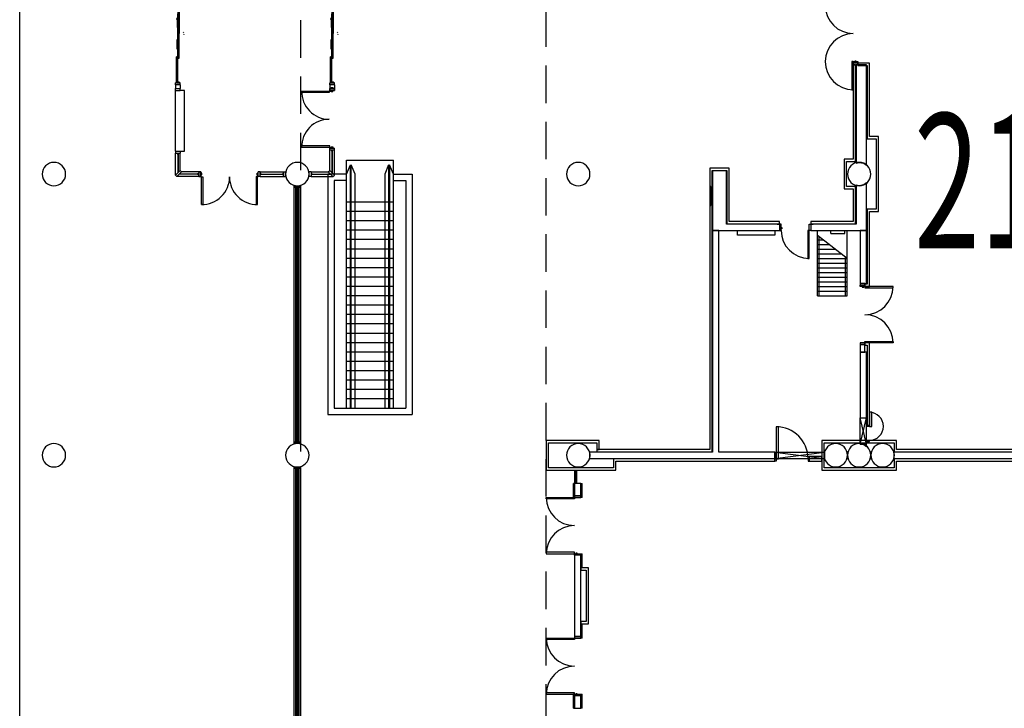
# Model space of a CAD drawing. Extents: x -3304 to 14350, y 587 to 12499.
# Drawn here: x 1868 to 3130, y 10611 to 11493 of the extents above; entities that cross this region are included whole.
import ezdxf

# ---------------------------------------------------------------- set-up
doc = ezdxf.new("R2010")
doc.units = 0
doc.header["$LTSCALE"] = 192
doc.header["$MEASUREMENT"] = 0
doc.linetypes.add('DASHED2', pattern=[0.375, 0.25, -0.125])
for name, color, linetype in [('A-COLS-EXTG-SCR', 250, 'Continuous'), ('A-DOOR', 150, 'Continuous'), ('A-EQPM-EXTG-SCR', 250, 'Continuous'), ('A-EQPM-OTHR', 2, 'Continuous'), ('A-FLOR-ESC-EXTG-SCR', 250, 'Continuous'), ('A-FLOR-STRS-EXTG-SCR', 250, 'Continuous'), ('A-FURN-FIRE', 2, 'Continuous'), ('A-GLAZ', 4, 'Continuous'), ('A-GLAZ-NEWW', 4, 'Continuous'), ('A-SITE', 20, 'Continuous'), ('A-WALL', 40, 'Continuous'), ('A-WALL-ABOV', 3, 'DASHED2'), ('A-WALL-EXTG-SCR', 250, 'Continuous'), ('A-WALL-FURD', 40, 'Continuous'), ('A-WALL-FUTURE', 40, 'Continuous'), ('A-WALL-INFL', 80, 'Continuous'), ('A-WALL-MOVE', 60, 'Continuous'), ('A-WALL-OPEN-EXTG-SCR', 250, 'Continuous'), ('S-COLS-EXTG-SCR', 250, 'Continuous')]:
    doc.layers.add(name, color=color, linetype=linetype)
doc.styles.add('ARIAL', font='ARIAL.TTF')

# ---------------------------------------------------------------- blocks, each defined once
blk = doc.blocks.new('A$C5075722C')
for p, q in [((-10, 0), (-10, -17)), ((-9, 0), (-9, -17)), ((-8.2, 0), (-8.2, -17)), ((-7.2, 0), (-7.2, -17))]:
    blk.add_line(p, q)
blk = doc.blocks.new('A$C1E886D46')
at = {"color": 102}
for p, q in [((0, 5.5), (18, 5.5)), ((0, 5.5), (0, 4.2)), ((18, 4.2), (18, 5.5)), ((0, -5.5), (0, -4.2)), ((0, -5.5), (18, -5.5)), ((18, -4.2), (18, -5.5))]:
    blk.add_line(p, q, dxfattribs=at)
blk = doc.blocks.new('A$C68711651')
at = {"color": 102}
for p, q in [((0, 18), (1.5, 18)), ((1.5, 0), (1.5, 18)), ((1.5, 0), (0, 0))]:
    blk.add_line(p, q, dxfattribs=at)
blk = doc.blocks.new('A$C5BA8700A')
for p, q in [((0, 0.56), (0, 0)), ((0, 0.56), (0.22, 0.56)), ((0, 0), (0.22, 0)), ((0.22, 0.56), (0.22, 0)), ((1.25, 0.45), (0.22, 0.45)), ((0.22, 0.38), (1.25, 0.38)), ((5.38, 0.45), (1.25, 0.45)), ((1.25, 0.38), (5.38, 0.38)), ((5.16, 0.24), (6.18, 0.24)), ((6.18, 0.18), (5.16, 0.18)), ((10.23, 0.28), (6.17, 0.28)), ((6.18, 0.24), (10.23, 0.24)), ((10.23, 0.18), (6.18, 0.18)), ((7.33, 0.51), (7, 0.45)), ((7, 0.45), (7.33, 0.4)), ((7.33, 0.4), (7.33, 0.51)), ((7.33, 0.45), (9, 0.45)), ((10.28, 0.28), (14.38, 0.28)), ((14.37, 0.24), (10.3, 0.24)), ((10.3, 0.18), (14.37, 0.18)), ((13.2, 0.45), (11.53, 0.45)), ((13.2, 0.51), (13.53, 0.45)), ((13.2, 0.4), (13.2, 0.51)), ((13.53, 0.45), (13.2, 0.4)), ((15.37, 0.24), (14.37, 0.24)), ((14.37, 0.18), (15.37, 0.18)), ((15.14, 0.45), (19.28, 0.45)), ((19.28, 0.38), (15.14, 0.38)), ((19.28, 0.45), (20.31, 0.45)), ((20.31, 0.38), (19.28, 0.38)), ((20.53, 0.56), (20.31, 0.56)), ((20.31, 0.56), (20.31, 0)), ((20.53, 0), (20.31, 0)), ((20.53, 0.56), (20.53, 0)), ((10.1, -0.92), (9.99, -0.89)), ((10.43, -0.92), (10.54, -0.89))]:
    blk.add_line(p, q)
at = {"color": 12}
for p, q in [((0.22, 0.56), (1.25, 0.56)), ((0.22, 0.34), (1.25, 0.34)), ((1.25, 0.56), (5.39, 0.56)), ((1.25, 0.34), (5.39, 0.34)), ((5.14, 0.28), (6.18, 0.28)), ((5.14, 0.06), (6.18, 0.06)), ((6.18, 0.28), (10.26, 0.28)), ((6.18, 0.06), (10.23, 0.06)), ((14.37, 0.28), (10.3, 0.28)), ((14.37, 0.06), (10.3, 0.06)), ((15.39, 0.28), (14.37, 0.28)), ((15.39, 0.06), (14.37, 0.06)), ((19.28, 0.56), (15.13, 0.56)), ((19.28, 0.34), (15.13, 0.34)), ((20.31, 0.56), (19.28, 0.56)), ((20.31, 0.34), (19.28, 0.34))]:
    blk.add_line(p, q, dxfattribs=at)
at = {"color": 12, "linetype": 'Continuous'}
for p, q in [((0.22, 0.49), (1.25, 0.49)), ((0.22, 0.46), (1.25, 0.46)), ((0.22, 0.37), (1.25, 0.37)), ((1.25, 0.49), (5.38, 0.49)), ((1.25, 0.46), (5.38, 0.46)), ((1.25, 0.37), (5.38, 0.37)), ((5.16, 0.25), (6.18, 0.25)), ((5.16, 0.17), (6.18, 0.17)), ((5.16, 0.14), (6.18, 0.14)), ((6.18, 0.25), (10.23, 0.25)), ((6.18, 0.17), (10.23, 0.17)), ((6.18, 0.14), (10.23, 0.14)), ((14.37, 0.25), (10.3, 0.25)), ((14.37, 0.17), (10.3, 0.17)), ((14.37, 0.14), (10.3, 0.14)), ((15.37, 0.25), (14.37, 0.25)), ((15.37, 0.17), (14.37, 0.17)), ((15.37, 0.14), (14.37, 0.14)), ((19.28, 0.49), (15.14, 0.49)), ((19.28, 0.46), (15.14, 0.46)), ((19.28, 0.37), (15.14, 0.37)), ((20.31, 0.49), (19.28, 0.49)), ((20.31, 0.46), (19.28, 0.46)), ((20.31, 0.37), (19.28, 0.37))]:
    blk.add_line(p, q, dxfattribs=at)
at = {"color": 5, "linetype": 'Continuous'}
for p, q in [((5.16, 0.28), (5.16, 0.06)), ((5.16, 0.28), (5.16, 0.06)), ((5.38, 0.56), (5.38, 0.34)), ((10.23, 0.06), (10.23, 0.28)), ((10.27, 0.06), (10.27, 0.28)), ((10.27, 0.06), (10.27, 0.28)), ((10.3, 0.06), (10.3, 0.28)), ((15.14, 0.56), (15.14, 0.34)), ((15.37, 0.28), (15.37, 0.06)), ((15.37, 0.28), (15.37, 0.06))]:
    blk.add_line(p, q, dxfattribs=at)
at = {"color": 25, "linetype": 'Continuous'}
for points in [[(5.14, 0.28), (5.16, 0.28), (5.16, 0.06), (5.14, 0.06)], [(5.38, 0.56), (5.39, 0.56), (5.39, 0.34), (5.38, 0.34)], [(10.23, 0.06), (10.25, 0.06), (10.25, 0.28), (10.23, 0.28)], [(10.27, 0.06), (10.25, 0.06), (10.25, 0.28), (10.27, 0.28)], [(10.27, 0.06), (10.28, 0.06), (10.28, 0.28), (10.27, 0.28)], [(10.3, 0.06), (10.28, 0.06), (10.28, 0.28), (10.3, 0.28)], [(15.14, 0.56), (15.13, 0.56), (15.13, 0.34), (15.14, 0.34)], [(15.39, 0.28), (15.37, 0.28), (15.37, 0.06), (15.39, 0.06)]]:
    blk.add_lwpolyline(points, close=True, dxfattribs=at)

msp = doc.modelspace()

# ---------------------------------------------------------------- linework, layer by layer
at = {"layer": 'A-COLS-EXTG-SCR', "color": 250, "linetype": 'Continuous'}
for centre, start, end in [((2914.1, 10935.4), 0, 180), ((2974.1, 10935.4), 0, 180), ((2914.1, 10935.4), 180, 0), ((2974.1, 10935.4), 180, 0)]:
    msp.add_arc(centre, 15, start, end, dxfattribs=at)
at = {"layer": 'A-DOOR', "color": 150, "linetype": 'Continuous'}
for points in [[(2936.6, 11439.4), (2934.9, 11439.4), (2934.9, 11403.4), (2936.6, 11403.4)], [(2942.6, 11439.4), (2942.6, 11437.4), (2936.6, 11437.4), (2936.6, 11439.4)], [(2940.4, 11439.4), (2940.4, 11440), (2938.4, 11440), (2938.4, 11439.4)], [(2844.1, 11231.4), (2842.1, 11231.4), (2842.1, 11223.4), (2844.1, 11223.4)], [(2880.1, 11231.4), (2882.1, 11231.4), (2882.1, 11223.4), (2880.1, 11223.4)], [(2844.1, 11227.2), (2844.8, 11227.2), (2844.8, 11225.2), (2844.1, 11225.2)], [(2880.1, 11223.4), (2878.4, 11223.4), (2878.4, 11187.4), (2880.1, 11187.4)], [(2880.1, 11227.2), (2879.5, 11227.2), (2879.5, 11225.2), (2880.1, 11225.2)], [(2945.6, 11151.4), (2945.6, 11153.4), (2951.6, 11153.4), (2951.6, 11151.4)], [(2947.9, 11151.4), (2947.9, 11150.8), (2949.9, 11150.8), (2949.9, 11151.4)], [(2951.6, 11151.4), (2951.6, 11149.7), (2987.6, 11149.7), (2987.6, 11151.4)], [(2947.9, 11079.4), (2947.9, 11080), (2949.9, 11080), (2949.9, 11079.4)], [(2951.6, 11079.4), (2951.6, 11081.2), (2987.6, 11081.2), (2987.6, 11079.4)], [(2945.6, 11079.4), (2945.6, 11077.4), (2951.6, 11077.4), (2951.6, 11079.4)], [(2579.1, 10881.4), (2579.1, 10879.7), (2543.1, 10879.7), (2543.1, 10881.4)], [(2587.6, 10881.4), (2587.6, 10883.4), (2579.1, 10883.4), (2579.1, 10881.4)], [(2582.9, 10881.4), (2582.9, 10880.8), (2580.9, 10880.8), (2580.9, 10881.4)], [(2579.1, 10809.4), (2579.1, 10811.2), (2543.1, 10811.2), (2543.1, 10809.4)], [(2587.6, 10809.4), (2587.6, 10807.4), (2579.1, 10807.4), (2579.1, 10809.4)], [(2582.9, 10809.4), (2582.9, 10810), (2580.9, 10810), (2580.9, 10809.4)], [(2579.1, 10701.4), (2579.1, 10699.7), (2543.1, 10699.7), (2543.1, 10701.4)], [(2587.6, 10701.4), (2587.6, 10703.4), (2579.1, 10703.4), (2579.1, 10701.4)], [(2582.9, 10701.4), (2582.9, 10700.8), (2580.9, 10700.8), (2580.9, 10701.4)], [(2579.1, 10629.4), (2579.1, 10631.2), (2543.1, 10631.2), (2543.1, 10629.4)], [(2587.6, 10629.4), (2587.6, 10627.4), (2579.1, 10627.4), (2579.1, 10629.4)], [(2582.9, 10629.4), (2582.9, 10630), (2580.9, 10630), (2580.9, 10629.4)]]:
    msp.add_lwpolyline(points, close=True, dxfattribs=at)
for centre, start, end in [((2936.6, 11511.4), 90, 270), ((2936.6, 11439.4), 90, 270), ((2880.1, 11223.4), 180, 270), ((2951.6, 11151.4), 270, 0), ((2951.6, 11079.4), 0, 90), ((2579.1, 10881.4), 180, 270), ((2579.1, 10809.4), 90, 180), ((2579.1, 10701.4), 180, 270), ((2579.1, 10629.4), 90, 180)]:
    msp.add_arc(centre, 36, start, end, dxfattribs=at)
at = {"layer": 'A-EQPM-EXTG-SCR'}
for p, q in [((2907.6, 11219.4), (2907.6, 11223.4)), ((2907.6, 11219.4), (2925.6, 11219.4)), ((2925.6, 11219.4), (2925.6, 11223.4))]:
    msp.add_line(p, q, dxfattribs=at)
at = {"layer": 'A-EQPM-OTHR'}
msp.add_lwpolyline([(2788.1, 11223.4), (2836.1, 11223.4), (2836.1, 11217.4), (2788.1, 11217.4)], close=True, dxfattribs=at)
at = {"layer": 'A-FLOR-ESC-EXTG-SCR'}
for p, q in [((2287.1, 10995.5), (2287.1, 11313.4)), ((2287.1, 11313.4), (2347.1, 11313.4)), ((2287.1, 11295.4), (2292.1, 11307.4)), ((2292.1, 10995.5), (2292.1, 11307.4)), ((2293.1, 10995.5), (2293.1, 11307.4)), ((2298.1, 11295.4), (2293.1, 11307.4)), ((2341.1, 11307.4), (2336.1, 11295.4)), ((2341.1, 11307.4), (2341.1, 10995.5)), ((2342.1, 11307.4), (2342.1, 10995.5)), ((2347.1, 11295.4), (2342.1, 11307.4)), ((2347.1, 10995.5), (2347.1, 11313.4)), ((2263.1, 11295.4), (2263.1, 10987.5)), ((2287.1, 11295.4), (2263.1, 11295.4)), ((2298.1, 10995.5), (2298.1, 11295.4)), ((2336.1, 11295.4), (2336.1, 10995.5)), ((2347.1, 11295.4), (2371.1, 11295.4)), ((2371.1, 11295.4), (2371.1, 10987.5)), ((2271.1, 11287.4), (2271.1, 10995.5)), ((2287.1, 11287.4), (2271.1, 11287.4)), ((2347.1, 11287.4), (2363.1, 11287.4)), ((2363.1, 11287.4), (2363.1, 10995.5)), ((2347.1, 11259.5), (2287.1, 11259.5)), ((2347.1, 11247.5), (2287.1, 11247.5)), ((2347.1, 11235.5), (2287.1, 11235.5)), ((2347.1, 11223.5), (2287.1, 11223.5)), ((2347.1, 11211.5), (2287.1, 11211.5)), ((2347.1, 11199.5), (2287.1, 11199.5)), ((2347.1, 11187.5), (2287.1, 11187.5)), ((2347.1, 11175.5), (2287.1, 11175.5)), ((2347.1, 11163.5), (2287.1, 11163.5)), ((2347.1, 11151.5), (2287.1, 11151.5)), ((2347.1, 11139.5), (2287.1, 11139.5)), ((2347.1, 11127.5), (2287.1, 11127.5)), ((2347.1, 11115.5), (2287.1, 11115.5)), ((2347.1, 11103.5), (2287.1, 11103.5)), ((2347.1, 11091.5), (2287.1, 11091.5)), ((2347.1, 11079.5), (2287.1, 11079.5)), ((2347.1, 11067.5), (2287.1, 11067.5)), ((2347.1, 11055.5), (2287.1, 11055.5)), ((2347.1, 11043.5), (2287.1, 11043.5)), ((2347.1, 11031.5), (2287.1, 11031.5)), ((2347.1, 11019.5), (2287.1, 11019.5)), ((2347.1, 11007.5), (2287.1, 11007.5)), ((2271.1, 10995.5), (2363.1, 10995.5)), ((2263.1, 10987.5), (2371.1, 10987.5))]:
    msp.add_line(p, q, dxfattribs=at)
at = {"layer": 'A-FLOR-STRS-EXTG-SCR'}
for p, q in [((2890.7, 11139.4), (2890.7, 11223.4)), ((2928.7, 11187.4), (2928.7, 11223.4)), ((2928.7, 11187.4), (2890.7, 11216.6)), ((2890.7, 11211.4), (2897.4, 11211.4)), ((2892.7, 11139.4), (2892.7, 11214.7)), ((2890.7, 11205.4), (2905.2, 11205.4)), ((2890.7, 11199.4), (2913, 11199.4)), ((2890.7, 11193.4), (2920.9, 11193.4)), ((2890.7, 11187.4), (2928.7, 11187.4)), ((2890.7, 11181.4), (2928.7, 11181.4)), ((2926.7, 11139.4), (2926.7, 11189.4)), ((2928.7, 11139.4), (2928.7, 11187.4)), ((2890.7, 11175.4), (2928.7, 11175.4)), ((2890.7, 11169.4), (2928.7, 11169.4)), ((2890.7, 11163.4), (2928.7, 11163.4)), ((2890.7, 11157.4), (2928.7, 11157.4)), ((2890.7, 11151.4), (2928.7, 11151.4)), ((2890.7, 11145.4), (2928.7, 11145.4)), ((2890.7, 11139.4), (2928.7, 11139.4))]:
    msp.add_line(p, q, dxfattribs=at)
at = {"layer": 'A-FURN-FIRE'}
msp.add_lwpolyline([(2754.1, 11255.4), (2754.1, 11279.4), (2752.6, 11279.4), (2752.6, 11255.4)], close=True, dxfattribs=at)
at = {"layer": 'A-GLAZ-NEWW', "color": 4, "linetype": 'Continuous'}
for p, q in [((2220.1, 11278.4), (2220.1, 11280.4)), ((2220.1, 11280.4), (2228.1, 11280.4)), ((2228.1, 11278.4), (2220.1, 11278.4)), ((2220.1, 10952.4), (2220.1, 11278.4)), ((2222.1, 11187.9), (2222.1, 11278.4)), ((2224, 11187.9), (2224, 11278.4)), ((2224, 11278.4), (2224.3, 11278.4)), ((2224.3, 11278.4), (2224.3, 11187.9)), ((2226.1, 11278.4), (2226.1, 11187.9)), ((2228.1, 11280.4), (2228.1, 11278.4)), ((2228.1, 11278.4), (2228.1, 10952.4)), ((2222.1, 11186.9), (2222.1, 11187.9)), ((2222.1, 11187.9), (2226.1, 11187.9)), ((2226.1, 11186.9), (2222.1, 11186.9)), ((2222.1, 11115.9), (2222.1, 11186.9)), ((2224.3, 11187.9), (2224, 11187.9)), ((2224, 11186.9), (2224, 11187.9)), ((2224, 11115.9), (2224, 11186.9)), ((2224, 11186.9), (2224.3, 11186.9)), ((2224.3, 11187.9), (2224.3, 11186.9)), ((2224.3, 11186.9), (2224.3, 11115.9)), ((2226.1, 11187.9), (2226.1, 11186.9)), ((2226.1, 11186.9), (2226.1, 11115.9)), ((2222.1, 11114.9), (2222.1, 11115.9)), ((2222.1, 11115.9), (2226.1, 11115.9)), ((2226.1, 11114.9), (2222.1, 11114.9)), ((2222.1, 11043.9), (2222.1, 11114.9)), ((2224.3, 11115.9), (2224, 11115.9)), ((2224, 11114.9), (2224, 11115.9)), ((2224, 11043.9), (2224, 11114.9)), ((2224, 11114.9), (2224.3, 11114.9)), ((2224.3, 11115.9), (2224.3, 11114.9)), ((2224.3, 11114.9), (2224.3, 11043.9)), ((2226.1, 11115.9), (2226.1, 11114.9)), ((2226.1, 11114.9), (2226.1, 11043.9)), ((2222.1, 11042.9), (2222.1, 11043.9)), ((2222.1, 11043.9), (2226.1, 11043.9)), ((2226.1, 11042.9), (2222.1, 11042.9)), ((2222.1, 10952.4), (2222.1, 11042.9)), ((2224.3, 11043.9), (2224, 11043.9)), ((2224, 11042.9), (2224, 11043.9)), ((2224, 10952.4), (2224, 11042.9)), ((2224, 11042.9), (2224.3, 11042.9)), ((2224.3, 11043.9), (2224.3, 11042.9)), ((2224.3, 11042.9), (2224.3, 10952.4)), ((2226.1, 11043.9), (2226.1, 11042.9)), ((2226.1, 11042.9), (2226.1, 10952.4)), ((2220.1, 10950.4), (2220.1, 10952.4)), ((2220.1, 10952.4), (2228.1, 10952.4)), ((2228.1, 10950.4), (2220.1, 10950.4)), ((2224.3, 10952.4), (2224, 10952.4)), ((2228.1, 10952.4), (2228.1, 10950.4)), ((2220.1, 10918.4), (2220.1, 10920.4)), ((2220.1, 10920.4), (2228.1, 10920.4)), ((2228.1, 10918.4), (2220.1, 10918.4)), ((2220.1, 10592.4), (2220.1, 10918.4)), ((2222.1, 10827.9), (2222.1, 10918.4)), ((2224, 10827.9), (2224, 10918.4)), ((2224, 10918.4), (2224.3, 10918.4)), ((2224.3, 10918.4), (2224.3, 10827.9)), ((2226.1, 10918.4), (2226.1, 10827.9)), ((2228.1, 10920.4), (2228.1, 10918.4)), ((2228.1, 10918.4), (2228.1, 10592.4)), ((2222.1, 10826.9), (2222.1, 10827.9)), ((2222.1, 10827.9), (2226.1, 10827.9)), ((2224.3, 10827.9), (2224, 10827.9)), ((2224, 10826.9), (2224, 10827.9)), ((2224.3, 10827.9), (2224.3, 10826.9)), ((2226.1, 10827.9), (2226.1, 10826.9)), ((2226.1, 10826.9), (2222.1, 10826.9)), ((2222.1, 10755.9), (2222.1, 10826.9)), ((2224, 10755.9), (2224, 10826.9)), ((2224, 10826.9), (2224.3, 10826.9)), ((2224.3, 10826.9), (2224.3, 10755.9)), ((2226.1, 10826.9), (2226.1, 10755.9)), ((2222.1, 10754.9), (2222.1, 10755.9)), ((2222.1, 10755.9), (2226.1, 10755.9)), ((2226.1, 10754.9), (2222.1, 10754.9)), ((2222.1, 10683.9), (2222.1, 10754.9)), ((2224.3, 10755.9), (2224, 10755.9)), ((2224, 10754.9), (2224, 10755.9)), ((2224, 10683.9), (2224, 10754.9)), ((2224, 10754.9), (2224.3, 10754.9)), ((2224.3, 10755.9), (2224.3, 10754.9)), ((2224.3, 10754.9), (2224.3, 10683.9)), ((2226.1, 10755.9), (2226.1, 10754.9)), ((2226.1, 10754.9), (2226.1, 10683.9)), ((2222.1, 10682.9), (2222.1, 10683.9)), ((2222.1, 10683.9), (2226.1, 10683.9)), ((2226.1, 10682.9), (2222.1, 10682.9)), ((2222.1, 10592.4), (2222.1, 10682.9)), ((2224.3, 10683.9), (2224, 10683.9)), ((2224, 10682.9), (2224, 10683.9)), ((2224, 10592.4), (2224, 10682.9)), ((2224, 10682.9), (2224.3, 10682.9)), ((2224.3, 10683.9), (2224.3, 10682.9)), ((2224.3, 10682.9), (2224.3, 10592.4)), ((2226.1, 10683.9), (2226.1, 10682.9)), ((2226.1, 10682.9), (2226.1, 10592.4))]:
    msp.add_line(p, q, dxfattribs=at)
at = {"layer": 'A-SITE'}
msp.add_line((1868.2, 9135.4), (1868.2, 11955.4), dxfattribs=at)
at = {"layer": 'A-WALL', "color": 40, "linetype": 'Continuous'}
for p, q in [((2880.1, 10933.9), (2880.1, 10927.9)), ((2896.1, 10933.9), (2880.1, 10933.9)), ((2896.1, 10927.9), (2896.1, 10933.9)), ((2880.1, 10927.9), (2896.1, 10927.9))]:
    msp.add_line(p, q, dxfattribs=at)
at = {"layer": 'A-WALL-ABOV'}
msp.add_lwpolyline([(2228.1, 9154.4), (2543.1, 9154.4), (2543.1, 11636.4), (2228.1, 11636.4)], close=True, dxfattribs=at)
at = {"layer": 'A-WALL-EXTG-SCR', "color": 250, "linetype": 'Continuous'}
for p, q in [((2953.6, 11435.4), (2940.1, 11435.4)), ((2940.1, 11435.4), (2940.1, 11309.6)), ((2953.6, 11306.8), (2953.6, 11435.4)), ((2940.1, 11309.6), (2944.1, 11310.4)), ((2944.1, 11310.4), (2949.9, 11309.3)), ((2949.9, 11309.3), (2953.6, 11306.8)), ((2774.1, 11299.4), (2756.1, 11299.4)), ((2756.1, 11299.4), (2756.1, 11223.4)), ((2774.1, 11231.4), (2774.1, 11299.4)), ((2949.9, 11281.6), (2944.1, 11280.4)), ((2953.6, 11284.1), (2949.9, 11281.6)), ((2953.6, 11223.4), (2953.6, 11284.1)), ((2944.1, 11280.4), (2940.1, 11281.2)), ((2940.1, 11281.2), (2940.1, 11231.4)), ((2842.1, 11231.4), (2774.1, 11231.4)), ((2940.1, 11231.4), (2882.1, 11231.4)), ((2764.1, 11223.4), (2756.1, 11223.4)), ((2756.1, 11223.4), (2756.1, 10939.4)), ((2756.1, 11223.4), (2842.1, 11223.4)), ((2764.1, 10939.4), (2764.1, 11223.4)), ((2882.1, 11223.4), (2953.6, 11223.4)), ((2953.6, 11223.4), (2945.6, 11223.4)), ((2945.6, 11223.4), (2945.6, 11155.4)), ((2953.6, 11155.4), (2953.6, 11223.4)), ((2945.6, 11155.4), (2953.6, 11155.4)), ((2953.6, 11067.4), (2945.6, 11067.4)), ((2945.6, 11067.4), (2945.6, 10983.4)), ((2953.6, 10983.4), (2953.6, 11067.4)), ((2945.6, 10983.4), (2953.6, 10983.4)), ((2953.6, 10949.4), (2949.2, 10949.4)), ((2949.2, 10949.4), (2949.9, 10949.3)), ((2949.9, 10949.3), (2953.6, 10946.8)), ((2953.6, 10946.8), (2953.6, 10949.4)), ((2756.1, 10939.4), (2598.3, 10939.4)), ((2598.3, 10939.4), (2599.1, 10935.4)), ((2599.1, 10935.4), (2598.3, 10931.4)), ((2598.3, 10931.4), (2836.1, 10931.4)), ((2836.1, 10939.4), (2764.1, 10939.4)), ((2836.1, 10931.4), (2836.1, 10939.4)), ((2899.6, 10939.4), (2899.6, 10937.8)), ((2899.6, 10937.8), (2899.9, 10939.4)), ((2899.9, 10939.4), (2899.6, 10939.4)), ((2899.9, 10931.4), (2899.6, 10933.1)), ((2899.6, 10933.1), (2899.6, 10931.4)), ((2899.6, 10931.4), (2899.9, 10931.4)), ((2928.3, 10939.4), (2929.1, 10935.4)), ((2929.9, 10939.4), (2928.3, 10939.4)), ((2929.1, 10935.4), (2928.3, 10931.4)), ((2928.3, 10931.4), (2929.9, 10931.4)), ((2929.1, 10935.4), (2929.9, 10939.4)), ((2929.9, 10931.4), (2929.1, 10935.4)), ((2959.9, 10939.4), (2958.3, 10939.4)), ((2958.3, 10939.4), (2959.1, 10935.4)), ((2959.1, 10935.4), (2958.3, 10931.4)), ((2958.3, 10931.4), (2959.9, 10931.4)), ((2959.1, 10935.4), (2959.9, 10939.4)), ((2959.9, 10931.4), (2959.1, 10935.4)), ((2988.3, 10939.4), (2989.1, 10935.4)), ((3259.9, 10939.4), (2988.3, 10939.4)), ((2989.1, 10935.4), (2988.3, 10931.4)), ((2988.3, 10931.4), (3259.9, 10931.4))]:
    msp.add_line(p, q, dxfattribs=at)
at = {"layer": 'A-WALL-FURD', "color": 40, "linetype": 'Continuous'}
for p, q in [((2939.6, 11435.4), (2936.6, 11435.4)), ((2936.6, 11435.4), (2936.6, 11314.4)), ((2939.6, 11311.4), (2939.6, 11435.4)), ((2957.2, 11437.4), (2942.6, 11437.4)), ((2942.6, 11437.4), (2942.6, 11434.4)), ((2942.6, 11434.4), (2954.2, 11434.4)), ((2954.2, 11434.4), (2954.2, 11340.4)), ((2957.2, 11343.4), (2957.2, 11437.4)), ((2954.2, 11340.4), (2965.7, 11340.4)), ((2968.7, 11343.4), (2957.2, 11343.4)), ((2965.7, 11340.4), (2965.7, 11250.4)), ((2968.7, 11247.4), (2968.7, 11343.4)), ((2936.6, 11314.4), (2925.1, 11314.4)), ((2925.1, 11314.4), (2925.1, 11276.4)), ((2928.1, 11311.4), (2939.6, 11311.4)), ((2928.1, 11279.4), (2928.1, 11311.4)), ((2777.6, 11302.9), (2752.6, 11302.9)), ((2752.6, 11302.9), (2752.6, 10942.9)), ((2755.6, 11299.9), (2774.6, 11299.9)), ((2755.6, 10939.9), (2755.6, 11299.9)), ((2774.6, 11299.9), (2774.6, 11231.9)), ((2777.6, 11234.9), (2777.6, 11302.9)), ((2925.1, 11276.4), (2936.6, 11276.4)), ((2939.6, 11279.4), (2928.1, 11279.4)), ((2936.6, 11276.4), (2936.6, 11234.9)), ((2939.6, 11231.9), (2939.6, 11279.4)), ((2954.2, 11250.4), (2954.2, 11154.4)), ((2965.7, 11250.4), (2954.2, 11250.4)), ((2957.2, 11151.4), (2957.2, 11247.4)), ((2957.2, 11247.4), (2968.7, 11247.4)), ((2774.6, 11231.9), (2839.1, 11231.9)), ((2842.1, 11234.9), (2777.6, 11234.9)), ((2839.1, 11231.9), (2839.1, 11231.4)), ((2839.1, 11231.4), (2842.1, 11231.4)), ((2842.1, 11231.4), (2842.1, 11234.9)), ((2936.6, 11234.9), (2882.1, 11234.9)), ((2882.1, 11234.9), (2882.1, 11231.4)), ((2882.1, 11231.4), (2885.1, 11231.4)), ((2885.1, 11231.9), (2939.6, 11231.9)), ((2885.1, 11231.4), (2885.1, 11231.9)), ((2951.6, 11154.4), (2951.6, 11151.4)), ((2954.2, 11154.4), (2951.6, 11154.4)), ((2951.6, 11151.4), (2957.2, 11151.4)), ((2957.2, 11079.4), (2951.6, 11079.4)), ((2951.6, 11079.4), (2951.6, 11076.4)), ((2951.6, 11076.4), (2954.2, 11076.4)), ((2954.2, 11076.4), (2954.2, 10973.9)), ((2957.2, 10973.9), (2957.2, 11079.4)), ((2954.2, 10973.9), (2957.2, 10973.9)), ((2543.1, 10954.4), (2543.1, 10916.4)), ((2611.1, 10954.4), (2543.1, 10954.4)), ((2611.1, 10942.9), (2611.1, 10954.4)), ((2896.1, 10954.4), (2896.1, 10916.4)), ((2945.6, 10954.4), (2896.1, 10954.4)), ((2992.1, 10954.4), (2945.6, 10954.4)), ((2992.1, 10942.9), (2992.1, 10954.4)), ((2546.1, 10919.4), (2546.1, 10951.4)), ((2546.1, 10951.4), (2608.1, 10951.4)), ((2608.1, 10951.4), (2608.1, 10942.9)), ((2608.1, 10942.9), (2608.1, 10939.9)), ((2752.6, 10942.9), (2608.1, 10942.9)), ((2608.1, 10942.9), (2611.1, 10942.9)), ((2899.1, 10919.4), (2899.1, 10951.4)), ((2899.1, 10951.4), (2945.6, 10951.4)), ((2945.6, 10951.4), (2989.1, 10951.4)), ((2989.1, 10951.4), (2989.1, 10939.9)), ((3256.1, 10942.9), (2992.1, 10942.9)), ((2608.1, 10939.9), (2755.6, 10939.9)), ((2836.1, 10930.9), (2629.1, 10930.9)), ((2629.1, 10930.9), (2629.1, 10919.4)), ((2836.1, 10927.9), (2836.1, 10930.9)), ((2989.1, 10939.9), (3259.1, 10939.9)), ((3259.1, 10930.9), (2989.1, 10930.9)), ((2989.1, 10930.9), (2989.1, 10919.4)), ((2543.1, 10916.4), (2632.1, 10916.4)), ((2629.1, 10919.4), (2546.1, 10919.4)), ((2632.1, 10927.9), (2836.1, 10927.9)), ((2632.1, 10916.4), (2632.1, 10927.9)), ((2896.1, 10916.4), (2992.1, 10916.4)), ((2989.1, 10919.4), (2899.1, 10919.4)), ((2992.1, 10927.9), (3256.1, 10927.9)), ((2992.1, 10916.4), (2992.1, 10927.9)), ((2597.1, 10791.4), (2587.6, 10791.4)), ((2587.6, 10791.4), (2587.6, 10788.4)), ((2597.1, 10719.4), (2597.1, 10791.4)), ((2587.6, 10788.4), (2594.1, 10788.4)), ((2594.1, 10788.4), (2594.1, 10722.4)), ((2587.6, 10722.4), (2587.6, 10719.4)), ((2594.1, 10722.4), (2587.6, 10722.4)), ((2587.6, 10719.4), (2597.1, 10719.4))]:
    msp.add_line(p, q, dxfattribs=at)
at = {"layer": 'A-WALL-FUTURE', "color": 5}
for p, q in [((2074, 11412.3), (2068, 11412.3)), ((2068, 11409.8), (2068, 11412.3)), ((2068, 11409.8), (2068, 11405)), ((2074, 11409.8), (2068, 11409.8)), ((2074, 11409.8), (2074, 11412.3)), ((2074, 11409.8), (2074, 11405)), ((2271.5, 11412.3), (2265.5, 11412.3)), ((2265.5, 11409.8), (2265.5, 11412.3)), ((2265.5, 11409.8), (2265.5, 11405)), ((2271.5, 11409.8), (2265.5, 11409.8)), ((2271.5, 11409.8), (2271.5, 11412.3)), ((2271.5, 11409.8), (2271.5, 11405)), ((2068, 11405), (2074, 11405)), ((2068, 11402.5), (2068, 11405)), ((2068, 11402.5), (2074, 11402.5)), ((2068, 11324.7), (2068, 11402.5)), ((2074, 11402.5), (2074, 11405)), ((2079.6, 11402.5), (2074, 11402.5)), ((2079.6, 11324.7), (2079.6, 11402.5)), ((2265.5, 11405.8), (2269.5, 11405.8)), ((2265.5, 11405.8), (2265.5, 11405)), ((2271.5, 11405), (2265.5, 11405)), ((2265.5, 11405), (2265.5, 11402.5)), ((2265.5, 11405), (2271.5, 11405)), ((2265.5, 11405), (2265.5, 11402.5)), ((2265.5, 11405), (2271.5, 11405)), ((2265.5, 11402.5), (2265.5, 11405)), ((2271.5, 11402.5), (2265.5, 11402.5)), ((2265.5, 11402.5), (2271.5, 11402.5)), ((2265.5, 11401.8), (2265.5, 11402.5)), ((2265.5, 11402.5), (2271.5, 11402.5)), ((2265.5, 11401.8), (2265.5, 11402.5)), ((2265.5, 11401.8), (2269.5, 11401.8)), ((2265.5, 11401.8), (2269.5, 11401.8)), ((2267.4, 11406.5), (2269.5, 11406.5)), ((2267.4, 11406.5), (2267.4, 11405.8)), ((2267.4, 11401), (2267.4, 11401.8)), ((2267.4, 11401), (2267.4, 11401.8)), ((2267.4, 11401), (2269.5, 11401)), ((2267.4, 11401), (2269.5, 11401)), ((2267.5, 11405.8), (2268.2, 11405.8)), ((2267.5, 11405.8), (2267.5, 11405)), ((2267.5, 11401.8), (2267.5, 11402.5)), ((2268.2, 11401.8), (2267.5, 11401.8)), ((2268.2, 11405.8), (2268.2, 11405)), ((2268.2, 11401.8), (2268.2, 11402.5)), ((2268.7, 11405.8), (2268.7, 11405)), ((2268.7, 11405.8), (2269.5, 11405.8)), ((2268.7, 11401.8), (2268.7, 11402.5)), ((2269.5, 11401.8), (2268.7, 11401.8)), ((2269.5, 11406.5), (2269.5, 11405.8)), ((2269.5, 11405.8), (2269.5, 11405)), ((2269.5, 11405.8), (2269.5, 11405)), ((2269.5, 11401.8), (2269.5, 11402.5)), ((2269.5, 11401.8), (2269.5, 11402.5)), ((2269.5, 11401.8), (2269.5, 11402.5)), ((2269.5, 11401), (2269.5, 11401.8)), ((2269.5, 11401), (2269.5, 11401.8)), ((2271.5, 11405), (2271.5, 11402.5)), ((2271.5, 11405), (2271.5, 11402.5)), ((2271.5, 11402.5), (2271.5, 11405)), ((2068, 11324.7), (2074, 11324.7)), ((2068, 11324.7), (2068, 11322.2)), ((2068, 11322.2), (2074, 11322.2)), ((2070, 11321.4), (2070, 11322.2)), ((2070, 11321.4), (2070.8, 11321.4)), ((2070.8, 11321.4), (2070.8, 11322.2)), ((2071.3, 11321.4), (2071.3, 11322.2)), ((2071.3, 11321.4), (2072, 11321.4)), ((2072, 11321.4), (2072, 11322.2)), ((2074, 11324.7), (2074, 11322.2)), ((2074, 11324.7), (2079.6, 11324.7)), ((2265.5, 11329.5), (2265.5, 11328.8)), ((2265.5, 11329.5), (2269.5, 11329.5)), ((2265.5, 11328.8), (2271.5, 11328.8)), ((2265.5, 11326.3), (2265.5, 11328.8)), ((2265.5, 11326.3), (2271.5, 11326.3)), ((2267.4, 11330.3), (2267.4, 11329.5)), ((2267.4, 11330.3), (2269.5, 11330.3)), ((2267.5, 11325.5), (2267.5, 11326.3)), ((2267.5, 11325.5), (2268.2, 11325.5)), ((2268.2, 11325.5), (2268.2, 11326.3)), ((2268.7, 11325.5), (2268.7, 11326.3)), ((2268.7, 11325.5), (2269.5, 11325.5)), ((2269.5, 11330.3), (2269.5, 11329.5)), ((2269.5, 11329.5), (2269.5, 11328.8)), ((2269.5, 11325.5), (2269.5, 11326.3)), ((2271.5, 11326.3), (2271.5, 11328.8)), ((2068, 11294.2), (2074, 11300.2)), ((2069.8, 11292.4), (2068, 11294.2)), ((2069.8, 11292.4), (2075.8, 11298.4)), ((2075.8, 11298.4), (2074, 11300.2)), ((2097, 11296.4), (2097.8, 11296.4)), ((2097, 11295.7), (2097, 11296.4)), ((2097, 11295.7), (2097.8, 11295.7)), ((2097, 11294.4), (2097, 11295.2)), ((2097, 11295.2), (2097.8, 11295.2)), ((2097, 11294.4), (2097.8, 11294.4)), ((2097.8, 11298.4), (2097.8, 11292.4)), ((2097.8, 11298.4), (2100.3, 11298.4)), ((2100.3, 11298.4), (2097.8, 11298.4)), ((2100.3, 11298.4), (2100.3, 11292.4)), ((2100.3, 11298.4), (2100.3, 11292.4)), ((2100.3, 11292.4), (2100.3, 11298.4)), ((2101, 11296.4), (2100.3, 11296.4)), ((2101, 11292.4), (2101, 11296.4)), ((2101.8, 11296.4), (2101, 11296.4)), ((2101.8, 11294.3), (2101, 11294.3)), ((2101.8, 11294.3), (2101.8, 11296.4)), ((2172.5, 11296.4), (2173.3, 11296.4)), ((2172.5, 11294.3), (2172.5, 11296.4)), ((2172.5, 11294.3), (2173.3, 11294.3)), ((2173.3, 11296.4), (2174, 11296.4)), ((2173.3, 11292.4), (2173.3, 11296.4)), ((2174, 11292.4), (2174, 11298.4)), ((2176.5, 11298.4), (2174, 11298.4)), ((2176.5, 11292.4), (2176.5, 11298.4)), ((2177.3, 11296.4), (2176.5, 11296.4)), ((2177.3, 11295.7), (2176.5, 11295.7)), ((2177.3, 11295.2), (2176.5, 11295.2)), ((2177.3, 11294.4), (2176.5, 11294.4)), ((2177.3, 11295.7), (2177.3, 11296.4)), ((2177.3, 11294.4), (2177.3, 11295.2)), ((2205.8, 11296.4), (2206.5, 11296.4)), ((2205.8, 11295.7), (2205.8, 11296.4)), ((2205.8, 11295.7), (2206.5, 11295.7)), ((2205.8, 11294.4), (2205.8, 11295.2)), ((2205.8, 11295.2), (2206.5, 11295.2)), ((2205.8, 11294.4), (2206.5, 11294.4)), ((2206.5, 11292.4), (2206.5, 11298.4)), ((2206.5, 11298.4), (2209, 11298.4)), ((2209, 11292.4), (2209, 11298.4)), ((2241.7, 11298.4), (2239.2, 11298.4)), ((2239.2, 11292.4), (2239.2, 11298.4)), ((2241.7, 11298.4), (2241.7, 11292.4)), ((2242.5, 11296.4), (2241.7, 11296.4)), ((2242.5, 11295.7), (2241.7, 11295.7)), ((2242.5, 11295.2), (2241.7, 11295.2)), ((2242.5, 11294.4), (2241.7, 11294.4)), ((2242.5, 11295.7), (2242.5, 11296.4)), ((2242.5, 11294.4), (2242.5, 11295.2)), ((2263.7, 11298.4), (2265.5, 11300.2)), ((2269.7, 11292.4), (2263.7, 11298.4)), ((2271.5, 11294.2), (2265.5, 11300.2)), ((2269.7, 11292.4), (2271.5, 11294.2)), ((2097.8, 11292.4), (2100.3, 11292.4)), ((2100.3, 11292.4), (2097.8, 11292.4)), ((2101, 11292.4), (2100.3, 11292.4)), ((2173.3, 11292.4), (2174, 11292.4)), ((2176.5, 11292.4), (2174, 11292.4)), ((2206.5, 11292.4), (2209, 11292.4)), ((2241.7, 11292.4), (2239.2, 11292.4))]:
    msp.add_line(p, q, dxfattribs=at)
at = {"layer": 'A-WALL-FUTURE', "color": 252}
for p, q in [((2068, 11294.2), (2068, 11322.2)), ((2074, 11300.2), (2074, 11322.2)), ((2265.5, 11300.2), (2265.5, 11326.3)), ((2271.5, 11294.2), (2271.5, 11326.3)), ((2097.8, 11298.4), (2075.8, 11298.4)), ((2176.5, 11298.4), (2206.5, 11298.4)), ((2241.7, 11298.4), (2263.7, 11298.4)), ((2097.8, 11292.4), (2069.8, 11292.4)), ((2176.5, 11292.4), (2206.5, 11292.4)), ((2241.7, 11292.4), (2269.7, 11292.4))]:
    msp.add_line(p, q, dxfattribs=at)
at = {"layer": 'A-WALL-FUTURE'}
for p, q in [((2070.9, 11322.2), (2070.9, 11297.1)), ((2071.2, 11322.2), (2071.2, 11297.3)), ((2268.3, 11326.3), (2268.3, 11297.3)), ((2268.6, 11326.3), (2268.6, 11297.1)), ((2097.8, 11295.3), (2072.7, 11295.3)), ((2097.8, 11295.5), (2072.9, 11295.5)), ((2176.5, 11295.5), (2206.5, 11295.5)), ((2176.5, 11295.3), (2206.5, 11295.3)), ((2241.7, 11295.5), (2266.6, 11295.5)), ((2241.7, 11295.3), (2266.8, 11295.3))]:
    msp.add_line(p, q, dxfattribs=at)
at = {"layer": 'A-WALL-FUTURE', "color": 150, "linetype": 'Continuous'}
for points in [[(2264.9, 11401.7), (2264.9, 11399.9), (2229.5, 11399.9), (2229.5, 11401.7)], [(2265.5, 11329.7), (2265.5, 11331.4), (2229.5, 11331.4), (2229.5, 11329.7)], [(2101.2, 11291.8), (2102.9, 11291.8), (2102.9, 11256.4), (2101.2, 11256.4)], [(2173.2, 11292.4), (2171.4, 11292.4), (2171.4, 11256.4), (2173.2, 11256.4)]]:
    msp.add_lwpolyline(points, close=True, dxfattribs=at)
for centre, start, end in [((2265, 11401.1), 179.1456, 269.851), ((2265, 11330.2), 90.149, 180.8544), ((2101.7, 11291.9), 269.1456, 359.851), ((2172.6, 11291.9), 180.149, 270.8544)]:
    msp.add_arc(centre, 35.5, start, end, dxfattribs=at)
at = {"layer": 'A-WALL-INFL', "color": 80, "linetype": 'Continuous'}
for p, q in [((2942.6, 11437.4), (2936.6, 11437.4)), ((2936.6, 11437.4), (2936.6, 11435.4)), ((2936.6, 11435.4), (2942.6, 11435.4)), ((2942.6, 11435.4), (2942.6, 11437.4)), ((2951.6, 11155.4), (2945.6, 11155.4)), ((2945.6, 11155.4), (2945.6, 11153.4)), ((2951.6, 11153.4), (2951.6, 11155.4)), ((2945.6, 11153.4), (2951.6, 11153.4)), ((2951.6, 11077.4), (2945.6, 11077.4)), ((2945.6, 11077.4), (2945.6, 11067.4)), ((2945.6, 11067.4), (2951.6, 11067.4)), ((2951.6, 11067.4), (2951.6, 11077.4)), ((2587.6, 10899.4), (2579.1, 10899.4)), ((2579.1, 10899.4), (2579.1, 10883.4)), ((2587.6, 10883.4), (2587.6, 10899.4)), ((2579.1, 10883.4), (2587.6, 10883.4)), ((2587.6, 10807.4), (2579.1, 10807.4)), ((2579.1, 10807.4), (2579.1, 10703.4)), ((2587.6, 10703.4), (2587.6, 10807.4)), ((2579.1, 10703.4), (2587.6, 10703.4)), ((2587.6, 10627.4), (2579.1, 10627.4)), ((2579.1, 10627.4), (2579.1, 10611.4)), ((2587.6, 10611.4), (2587.6, 10627.4)), ((2579.1, 10611.4), (2587.6, 10611.4))]:
    msp.add_line(p, q, dxfattribs=at)
at = {"layer": 'A-WALL-MOVE', "color": 60, "linetype": 'Continuous'}
for points in [[(2957.2, 10972.4), (2960.2, 10972.4), (2960.2, 10990.4), (2957.2, 10990.4)], [(2837.6, 10930.9), (2840.6, 10930.9), (2840.6, 10971.9), (2837.6, 10971.9)], [(2954.2, 10972.4), (2954.2, 10973.9), (2957.2, 10973.9), (2957.2, 10972.4)], [(2954.2, 10954.4), (2954.2, 10952.9), (2957.2, 10952.9), (2957.2, 10954.4)], [(2837.6, 10927.9), (2836.1, 10927.9), (2836.1, 10930.9), (2837.6, 10930.9)], [(2878.6, 10927.9), (2880.1, 10927.9), (2880.1, 10930.9), (2878.6, 10930.9)]]:
    msp.add_lwpolyline(points, close=True, dxfattribs=at)
for centre, radius, start in [((2957.2, 10972.4), 18, 270), ((2837.6, 10930.9), 41, 0)]:
    msp.add_arc(centre, radius, start, 90, dxfattribs=at)
at = {"layer": 'A-WALL-OPEN-EXTG-SCR', "color": 250, "linetype": 'Continuous'}
for p, q in [((2945.6, 10949.4), (2945.6, 10983.4)), ((2945.6, 10983.4), (2953.6, 10983.4)), ((2953.6, 10949.4), (2945.6, 10983.4)), ((2945.6, 10949.4), (2953.6, 10983.4)), ((2953.6, 10949.4), (2953.6, 10983.4)), ((2945.6, 10949.4), (2953.6, 10949.4)), ((2836.1, 10939.4), (2899.6, 10939.4)), ((2836.1, 10939.4), (2836.1, 10931.4)), ((2836.1, 10931.4), (2899.6, 10939.4)), ((2836.1, 10939.4), (2899.6, 10931.4)), ((2836.1, 10931.4), (2899.6, 10931.4)), ((2899.6, 10939.4), (2899.6, 10931.4))]:
    msp.add_line(p, q, dxfattribs=at)
at = {"layer": 'S-COLS-EXTG-SCR', "color": 250, "linetype": 'Continuous'}
for centre, start, end in [((1912.1, 11295.4), 0, 180), ((2224.1, 11295.4), 0, 180), ((2584.1, 11295.4), 0, 180), ((2944.1, 11295.4), 0, 180), ((1912.1, 11295.4), 180, 0), ((2224.1, 11295.4), 180, 0), ((2584.1, 11295.4), 180, 0), ((2944.1, 11295.4), 180, 0), ((1912.1, 10935.4), 0, 180), ((2224.1, 10935.4), 0, 180), ((2584.1, 10935.4), 0, 180), ((2584.1, 10935.4), 0, 180), ((2944.1, 10935.4), 0, 180), ((2944.1, 10935.4), 0, 180), ((1912.1, 10935.4), 180, 0), ((2224.1, 10935.4), 180, 0), ((2584.1, 10935.4), 180, 0), ((2584.1, 10935.4), 180, 0), ((2944.1, 10935.4), 180, 0), ((2944.1, 10935.4), 180, 0)]:
    msp.add_arc(centre, 15, start, end, dxfattribs=at)

# ---------------------------------------------------------------- block references
at = {"layer": 'A-GLAZ'}
msp.add_blockref('A$C5075722C', (2589.1, 10916.4), dxfattribs=at)
at = {"layer": 'A-WALL', "rotation": 90}
for p in [(2583.4, 10881.4), (2583.4, 10611.4)]:
    msp.add_blockref('A$C1E886D46', p, dxfattribs=at)
at = {"layer": 'A-WALL'}
for p in [(2587.6, 10791.4), (2587.6, 10701.4)]:
    msp.add_blockref('A$C68711651', p, dxfattribs=at)
at = {"layer": 'A-WALL-FUTURE', "xscale": -6.149999999999636, "yscale": 6.149999999994179, "rotation": 90}
for p in [(2072.8, 11538.6), (2270.2, 11538.6)]:
    msp.add_blockref('A$C5BA8700A', p, dxfattribs=at)

# ---------------------------------------------------------------- texts
at = {"style": 'ARIAL', "width": 0.645643}
msp.add_text('2101A', height=172.62, dxfattribs=at).set_placement((3014.4, 11200.3))

doc.saveas('drawing.dxf')
